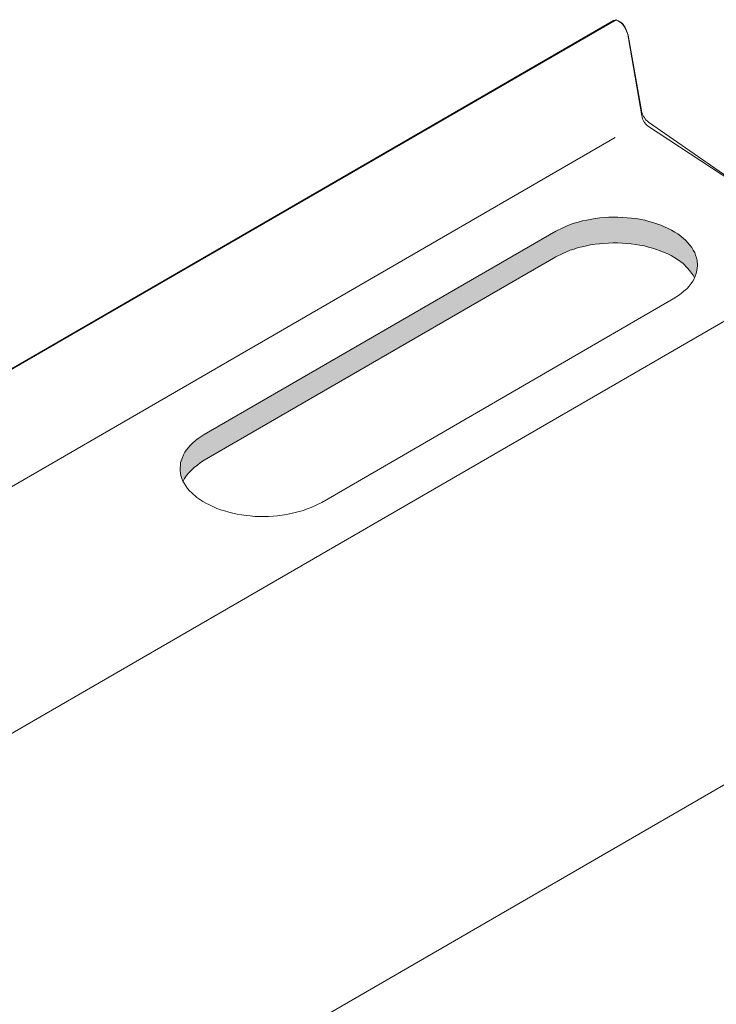
# Model space of a CAD drawing. Units: millimetres. Extents: x -260 to 1510, y 0 to 1801.
# Drawn here: x 932 to 953, y 90 to 120 of the extents above; entities that cross this region are included whole.
import ezdxf

# ---------------------------------------------------------------- set-up
doc = ezdxf.new("R2010")
doc.units = ezdxf.units.MM
doc.header["$MEASUREMENT"] = 0
doc.layers.add('PBR-Profile', color=7, linetype='Continuous', lineweight=13)

msp = doc.modelspace()

# ---------------------------------------------------------------- hatches: boundary and pattern name
at = {"layer": 'PBR-Profile', "linetype": 'Continuous', "lineweight": 0}
msp.add_hatch(color=256, dxfattribs=at).paths.add_polyline_path([(937.586, 106.43), (937.476, 106.362), (937.383, 106.286), (937.29, 106.218), (937.13, 106.058), (937.062, 105.973), (937.003, 105.889), (936.961, 105.804), (936.952, 105.812), (936.919, 105.889), (936.893, 105.973), (936.876, 106.049), (936.867, 106.126), (936.867, 106.202), (936.876, 106.286), (936.884, 106.362), (936.935, 106.515), (936.969, 106.591), (937.011, 106.667), (937.062, 106.735), (937.121, 106.811), (937.18, 106.878), (937.248, 106.946), (937.324, 107.014), (937.408, 107.073), (937.493, 107.132), (937.586, 107.191), (948.037, 113.233), (948.24, 113.335), (948.35, 113.386), (948.46, 113.428), (948.577, 113.47), (948.696, 113.504), (948.823, 113.538), (948.95, 113.563), (949.203, 113.614), (949.338, 113.631), (949.609, 113.648), (949.879, 113.648), (950.014, 113.64), (950.284, 113.623), (950.42, 113.606), (950.673, 113.555), (950.8, 113.521), (950.918, 113.487), (951.037, 113.454), (951.155, 113.411), (951.265, 113.361), (951.374, 113.31), (951.467, 113.259), (951.569, 113.208), (951.661, 113.149), (951.746, 113.089), (951.898, 112.954), (952.016, 112.819), (952.076, 112.743), (952.118, 112.667), (952.16, 112.599), (952.186, 112.523), (952.21, 112.438), (952.228, 112.362), (952.245, 112.21), (952.237, 112.125), (952.202, 111.973), (952.177, 111.897), (952.16, 111.86), (952.152, 111.846), (952.11, 111.922), (952.067, 111.99), (952.008, 112.066), (951.949, 112.134), (951.814, 112.269), (951.645, 112.387), (951.459, 112.506), (951.357, 112.557), (951.248, 112.599), (951.138, 112.65), (951.028, 112.692), (950.91, 112.726), (950.783, 112.76), (950.665, 112.794), (950.529, 112.819), (950.402, 112.836), (950.276, 112.852), (950.141, 112.87), (949.87, 112.887), (949.735, 112.887), (949.33, 112.861), (949.203, 112.844), (949.068, 112.827), (948.941, 112.802), (948.814, 112.768), (948.696, 112.743), (948.577, 112.701), (948.46, 112.667), (948.35, 112.616), (948.24, 112.573), (948.037, 112.472)])

# ---------------------------------------------------------------- linework, layer by layer
for points, knots in [([(904.203, 93.152), (904.203, 93.152), (949.827, 119.511), (949.827, 119.511), (949.827, 119.511), (950.038, 119.439), (950.099, 119.289), (950.187, 119.05), (950.187, 119.05), (950.187, 119.05), (950.588, 116.762), (950.588, 116.762), (950.588, 116.762), (950.626, 116.653), (950.689, 116.551), (950.79, 116.466), (950.79, 116.466), (950.79, 116.466), (954.246, 114.07), (954.246, 114.07), (954.246, 114.07), (955.225, 113.425), (955.884, 112.1), (956.05, 110.379), (956.05, 110.379), (956.05, 110.379), (956.05, 99.883), (956.05, 99.883), (956.05, 99.883), (956.107, 99.245), (955.99, 98.801), (955.824, 97.604), (955.824, 97.604), (955.824, 97.604), (949.781, 67.396), (949.781, 67.396), (949.781, 67.396), (949.348, 66.19), (949.351, 62.691), (949.36, 61.442), (949.36, 61.442), (949.36, 61.279), (949.459, 61.062), (949.578, 61.008), (949.578, 61.008), (950.139, 60.661), (950.653, 60.062), (950.816, 59.348), (950.816, 59.348), (950.816, 59.348), (951.185, 57.19), (951.185, 57.19), (951.185, 57.19), (951.205, 57.044), (951.164, 57.045), (951.082, 56.977), (951.082, 56.977), (951.082, 56.977), (949.36, 55.981), (949.36, 55.981), (949.36, 55.981), (949.36, 55.981), (949.372, 54.11), (949.372, 54.11), (949.372, 54.11), (949.362, 53.99), (949.323, 53.911), (949.254, 53.873), (949.254, 53.873), (949.254, 53.873), (903.748, 27.557), (903.748, 27.557), (903.748, 27.557), (903.748, 27.557), (903.779, 38.606), (903.779, 38.606), (903.779, 38.606), (903.78, 39.41), (903.786, 39.892), (903.975, 40.697), (903.975, 40.697), (903.975, 40.697), (910.196, 71.23), (910.196, 71.23), (910.196, 71.23), (910.415, 72.023), (910.387, 72.072), (910.403, 72.939), (910.403, 72.939), (910.403, 72.939), (910.421, 84.006), (910.421, 84.006), (910.421, 84.006), (910.299, 85.61), (909.722, 86.898), (908.618, 87.697), (908.618, 87.697), (908.618, 87.697), (905.269, 89.901), (905.269, 89.901), (905.269, 89.901), (905.172, 89.844), (904.972, 90.1), (904.972, 90.379), (904.972, 90.379), (904.972, 90.379), (904.565, 92.668), (904.565, 92.668), (904.565, 92.668), (904.491, 92.923), (904.399, 93.069), (904.203, 93.152)], [0, 0, 0, 0, 0.034483, 0.034483, 0.034483, 0.034483, 0.068966, 0.068966, 0.068966, 0.068966, 0.103448, 0.103448, 0.103448, 0.103448, 0.137931, 0.137931, 0.137931, 0.137931, 0.172414, 0.172414, 0.172414, 0.172414, 0.206897, 0.206897, 0.206897, 0.206897, 0.241379, 0.241379, 0.241379, 0.241379, 0.275862, 0.275862, 0.275862, 0.275862, 0.310345, 0.310345, 0.310345, 0.310345, 0.344828, 0.344828, 0.344828, 0.344828, 0.37931, 0.37931, 0.37931, 0.37931, 0.413793, 0.413793, 0.413793, 0.413793, 0.448276, 0.448276, 0.448276, 0.448276, 0.482759, 0.482759, 0.482759, 0.482759, 0.517241, 0.517241, 0.517241, 0.517241, 0.551724, 0.551724, 0.551724, 0.551724, 0.586207, 0.586207, 0.586207, 0.586207, 0.62069, 0.62069, 0.62069, 0.62069, 0.655172, 0.655172, 0.655172, 0.655172, 0.689655, 0.689655, 0.689655, 0.689655, 0.724138, 0.724138, 0.724138, 0.724138, 0.758621, 0.758621, 0.758621, 0.758621, 0.793103, 0.793103, 0.793103, 0.793103, 0.827586, 0.827586, 0.827586, 0.827586, 0.862069, 0.862069, 0.862069, 0.862069, 0.896552, 0.896552, 0.896552, 0.896552, 0.931034, 0.931034, 0.931034, 0.931034, 1, 1, 1, 1]), ([(951.011, 56.924), (951.125, 56.941), (951.182, 57.089), (951.15, 57.286), (951.15, 57.286), (951.15, 57.286), (950.8, 59.321), (950.8, 59.321), (950.8, 59.321), (950.702, 59.935), (950.342, 60.566), (949.932, 60.836), (949.932, 60.836), (949.932, 60.836), (949.637, 61.03), (949.637, 61.03), (949.637, 61.03), (949.504, 61.118), (949.396, 61.338), (949.396, 61.522), (949.396, 61.522), (949.396, 61.522), (949.396, 64.98), (949.396, 64.98), (949.396, 64.98), (949.396, 65.699), (949.5, 66.456), (949.603, 67.07), (949.603, 67.07), (949.603, 67.07), (955.824, 97.604), (955.824, 97.604), (955.824, 97.604), (955.936, 98.274), (956.05, 99.1), (956.05, 99.883), (956.05, 99.883), (956.05, 99.883), (956.05, 110.379), (956.05, 110.379), (956.05, 110.379), (956.05, 111.758), (955.24, 113.416), (954.246, 114.07), (954.246, 114.07), (954.246, 114.07), (950.758, 116.366), (950.758, 116.366), (950.758, 116.366), (950.678, 116.419), (950.608, 116.542), (950.589, 116.661), (950.589, 116.661), (950.589, 116.661), (950.195, 118.953), (950.195, 118.953), (950.195, 118.953), (950.166, 119.149), (950.061, 119.368), (949.929, 119.455), (949.929, 119.455), (949.87, 119.493), (949.807, 119.514), (949.748, 119.486)], [0, 0, 0, 0, 0.058824, 0.058824, 0.058824, 0.058824, 0.117647, 0.117647, 0.117647, 0.117647, 0.176471, 0.176471, 0.176471, 0.176471, 0.235294, 0.235294, 0.235294, 0.235294, 0.294118, 0.294118, 0.294118, 0.294118, 0.352941, 0.352941, 0.352941, 0.352941, 0.411765, 0.411765, 0.411765, 0.411765, 0.470588, 0.470588, 0.470588, 0.470588, 0.529412, 0.529412, 0.529412, 0.529412, 0.588235, 0.588235, 0.588235, 0.588235, 0.647059, 0.647059, 0.647059, 0.647059, 0.705882, 0.705882, 0.705882, 0.705882, 0.764706, 0.764706, 0.764706, 0.764706, 0.823529, 0.823529, 0.823529, 0.823529, 0.882353, 0.882353, 0.882353, 0.882353, 1, 1, 1, 1]), ([(937.586, 107.191), (937.586, 107.191), (948.037, 113.233), (948.037, 113.233), (948.037, 113.233), (948.037, 113.233), (948.24, 113.335), (948.24, 113.335), (948.24, 113.335), (948.24, 113.335), (948.35, 113.386), (948.35, 113.386), (948.35, 113.386), (948.35, 113.386), (948.46, 113.428), (948.46, 113.428), (948.46, 113.428), (948.46, 113.428), (948.577, 113.47), (948.577, 113.47), (948.577, 113.47), (948.577, 113.47), (948.696, 113.504), (948.696, 113.504), (948.696, 113.504), (948.696, 113.504), (948.823, 113.538), (948.823, 113.538), (948.823, 113.538), (948.823, 113.538), (948.95, 113.563), (948.95, 113.563), (948.95, 113.563), (948.95, 113.563), (949.203, 113.614), (949.203, 113.614), (949.203, 113.614), (949.203, 113.614), (949.338, 113.631), (949.338, 113.631), (949.338, 113.631), (949.338, 113.631), (949.609, 113.648), (949.609, 113.648), (949.609, 113.648), (949.609, 113.648), (949.879, 113.648), (949.879, 113.648), (949.879, 113.648), (949.879, 113.648), (950.014, 113.64), (950.014, 113.64), (950.014, 113.64), (950.014, 113.64), (950.149, 113.631), (950.149, 113.631), (950.149, 113.631), (950.149, 113.631), (950.284, 113.623), (950.284, 113.623), (950.284, 113.623), (950.284, 113.623), (950.42, 113.606), (950.42, 113.606), (950.42, 113.606), (950.42, 113.606), (950.673, 113.555), (950.673, 113.555), (950.673, 113.555), (950.673, 113.555), (950.8, 113.521), (950.8, 113.521), (950.8, 113.521), (950.8, 113.521), (950.918, 113.487), (950.918, 113.487), (950.918, 113.487), (950.918, 113.487), (951.037, 113.454), (951.037, 113.454), (951.037, 113.454), (951.037, 113.454), (951.155, 113.411), (951.155, 113.411), (951.155, 113.411), (951.155, 113.411), (951.265, 113.361), (951.265, 113.361), (951.265, 113.361), (951.265, 113.361), (951.374, 113.31), (951.374, 113.31), (951.374, 113.31), (951.374, 113.31), (951.467, 113.259), (951.467, 113.259), (951.467, 113.259), (951.467, 113.259), (951.569, 113.208), (951.569, 113.208), (951.569, 113.208), (951.569, 113.208), (951.661, 113.149), (951.661, 113.149), (951.661, 113.149), (951.661, 113.149), (951.746, 113.089), (951.746, 113.089), (951.746, 113.089), (951.746, 113.089), (951.898, 112.954), (951.898, 112.954), (951.898, 112.954), (951.898, 112.954), (952.016, 112.819), (952.016, 112.819), (952.016, 112.819), (952.016, 112.819), (952.076, 112.743), (952.076, 112.743), (952.076, 112.743), (952.076, 112.743), (952.118, 112.667), (952.118, 112.667), (952.118, 112.667), (952.118, 112.667), (952.16, 112.599), (952.16, 112.599), (952.16, 112.599), (952.16, 112.599), (952.186, 112.523), (952.186, 112.523), (952.186, 112.523), (952.186, 112.523), (952.21, 112.438), (952.21, 112.438), (952.21, 112.438), (952.21, 112.438), (952.228, 112.362), (952.228, 112.362), (952.228, 112.362), (952.228, 112.362), (952.245, 112.21), (952.245, 112.21), (952.245, 112.21), (952.245, 112.21), (952.237, 112.125), (952.237, 112.125), (952.237, 112.125), (952.237, 112.125), (952.202, 111.973), (952.202, 111.973), (952.202, 111.973), (952.202, 111.973), (952.177, 111.897), (952.177, 111.897), (952.177, 111.897), (952.177, 111.897), (952.144, 111.821), (952.144, 111.821), (952.144, 111.821), (952.144, 111.821), (952.101, 111.744), (952.101, 111.744), (952.101, 111.744), (952.101, 111.744), (952.05, 111.677), (952.05, 111.677), (952.05, 111.677), (952.05, 111.677), (951.991, 111.6), (951.991, 111.6), (951.991, 111.6), (951.991, 111.6), (951.932, 111.533), (951.932, 111.533), (951.932, 111.533), (951.932, 111.533), (951.78, 111.397), (951.78, 111.397), (951.78, 111.397), (951.78, 111.397), (951.704, 111.338), (951.704, 111.338), (951.704, 111.338), (951.704, 111.338), (951.518, 111.219), (951.518, 111.219), (951.518, 111.219), (951.518, 111.219), (941.075, 105.178), (941.075, 105.178), (941.075, 105.178), (941.075, 105.178), (940.974, 105.127), (940.974, 105.127), (940.974, 105.127), (940.974, 105.127), (940.872, 105.077), (940.872, 105.077), (940.872, 105.077), (940.872, 105.077), (940.763, 105.026), (940.763, 105.026), (940.763, 105.026), (940.763, 105.026), (940.644, 104.983), (940.644, 104.983), (940.644, 104.983), (940.644, 104.983), (940.535, 104.941), (940.535, 104.941), (940.535, 104.941), (940.535, 104.941), (940.408, 104.907), (940.408, 104.907), (940.408, 104.907), (940.408, 104.907), (940.29, 104.873), (940.29, 104.873), (940.29, 104.873), (940.29, 104.873), (940.163, 104.848), (940.163, 104.848), (940.163, 104.848), (940.163, 104.848), (940.036, 104.822), (940.036, 104.822), (940.036, 104.822), (940.036, 104.822), (939.901, 104.797), (939.901, 104.797), (939.901, 104.797), (939.901, 104.797), (939.765, 104.78), (939.765, 104.78), (939.765, 104.78), (939.765, 104.78), (939.63, 104.771), (939.63, 104.771), (939.63, 104.771), (939.63, 104.771), (939.495, 104.763), (939.495, 104.763), (939.495, 104.763), (939.495, 104.763), (939.09, 104.763), (939.09, 104.763), (939.09, 104.763), (939.09, 104.763), (938.954, 104.78), (938.954, 104.78), (938.954, 104.78), (938.954, 104.78), (938.828, 104.789), (938.828, 104.789), (938.828, 104.789), (938.828, 104.789), (938.693, 104.806), (938.693, 104.806), (938.693, 104.806), (938.693, 104.806), (938.566, 104.831), (938.566, 104.831), (938.566, 104.831), (938.566, 104.831), (938.431, 104.856), (938.431, 104.856), (938.431, 104.856), (938.431, 104.856), (938.312, 104.89), (938.312, 104.89), (938.312, 104.89), (938.312, 104.89), (938.185, 104.924), (938.185, 104.924), (938.185, 104.924), (938.185, 104.924), (938.067, 104.958), (938.067, 104.958), (938.067, 104.958), (938.067, 104.958), (937.957, 105), (937.957, 105), (937.957, 105), (937.957, 105), (937.738, 105.102), (937.738, 105.102), (937.738, 105.102), (937.738, 105.102), (937.636, 105.152), (937.636, 105.152), (937.636, 105.152), (937.636, 105.152), (937.544, 105.203), (937.544, 105.203), (937.544, 105.203), (937.544, 105.203), (937.451, 105.262), (937.451, 105.262), (937.451, 105.262), (937.451, 105.262), (937.366, 105.322), (937.366, 105.322), (937.366, 105.322), (937.366, 105.322), (937.214, 105.457), (937.214, 105.457), (937.214, 105.457), (937.214, 105.457), (937.146, 105.525), (937.146, 105.525), (937.146, 105.525), (937.146, 105.525), (937.087, 105.593), (937.087, 105.593), (937.087, 105.593), (937.087, 105.593), (936.986, 105.745), (936.986, 105.745), (936.986, 105.745), (936.986, 105.745), (936.952, 105.812), (936.952, 105.812), (936.952, 105.812), (936.952, 105.812), (936.919, 105.889), (936.919, 105.889), (936.919, 105.889), (936.919, 105.889), (936.893, 105.973), (936.893, 105.973), (936.893, 105.973), (936.893, 105.973), (936.876, 106.049), (936.876, 106.049), (936.876, 106.049), (936.876, 106.049), (936.867, 106.126), (936.867, 106.126), (936.867, 106.126), (936.867, 106.126), (936.867, 106.202), (936.867, 106.202), (936.867, 106.202), (936.867, 106.202), (936.876, 106.286), (936.876, 106.286), (936.876, 106.286), (936.876, 106.286), (936.884, 106.362), (936.884, 106.362), (936.884, 106.362), (936.884, 106.362), (936.935, 106.515), (936.935, 106.515), (936.935, 106.515), (936.935, 106.515), (936.969, 106.591), (936.969, 106.591), (936.969, 106.591), (936.969, 106.591), (937.011, 106.667), (937.011, 106.667), (937.011, 106.667), (937.011, 106.667), (937.062, 106.735), (937.062, 106.735), (937.062, 106.735), (937.062, 106.735), (937.121, 106.811), (937.121, 106.811), (937.121, 106.811), (937.121, 106.811), (937.18, 106.878), (937.18, 106.878), (937.18, 106.878), (937.18, 106.878), (937.248, 106.946), (937.248, 106.946), (937.248, 106.946), (937.248, 106.946), (937.324, 107.014), (937.324, 107.014), (937.324, 107.014), (937.324, 107.014), (937.408, 107.073), (937.408, 107.073), (937.408, 107.073), (937.408, 107.073), (937.493, 107.132), (937.493, 107.132), (937.493, 107.132), (937.493, 107.132), (937.586, 107.191), (937.586, 107.191)], [0, 0, 0, 0, 0.01, 0.01, 0.01, 0.01, 0.02, 0.02, 0.02, 0.02, 0.03, 0.03, 0.03, 0.03, 0.04, 0.04, 0.04, 0.04, 0.05, 0.05, 0.05, 0.05, 0.06, 0.06, 0.06, 0.06, 0.07, 0.07, 0.07, 0.07, 0.08, 0.08, 0.08, 0.08, 0.09, 0.09, 0.09, 0.09, 0.1, 0.1, 0.1, 0.1, 0.11, 0.11, 0.11, 0.11, 0.12, 0.12, 0.12, 0.12, 0.13, 0.13, 0.13, 0.13, 0.14, 0.14, 0.14, 0.14, 0.15, 0.15, 0.15, 0.15, 0.16, 0.16, 0.16, 0.16, 0.17, 0.17, 0.17, 0.17, 0.18, 0.18, 0.18, 0.18, 0.19, 0.19, 0.19, 0.19, 0.2, 0.2, 0.2, 0.2, 0.21, 0.21, 0.21, 0.21, 0.22, 0.22, 0.22, 0.22, 0.23, 0.23, 0.23, 0.23, 0.24, 0.24, 0.24, 0.24, 0.25, 0.25, 0.25, 0.25, 0.26, 0.26, 0.26, 0.26, 0.27, 0.27, 0.27, 0.27, 0.28, 0.28, 0.28, 0.28, 0.29, 0.29, 0.29, 0.29, 0.3, 0.3, 0.3, 0.3, 0.31, 0.31, 0.31, 0.31, 0.32, 0.32, 0.32, 0.32, 0.33, 0.33, 0.33, 0.33, 0.34, 0.34, 0.34, 0.34, 0.35, 0.35, 0.35, 0.35, 0.36, 0.36, 0.36, 0.36, 0.37, 0.37, 0.37, 0.37, 0.38, 0.38, 0.38, 0.38, 0.39, 0.39, 0.39, 0.39, 0.4, 0.4, 0.4, 0.4, 0.41, 0.41, 0.41, 0.41, 0.42, 0.42, 0.42, 0.42, 0.43, 0.43, 0.43, 0.43, 0.44, 0.44, 0.44, 0.44, 0.45, 0.45, 0.45, 0.45, 0.46, 0.46, 0.46, 0.46, 0.47, 0.47, 0.47, 0.47, 0.48, 0.48, 0.48, 0.48, 0.49, 0.49, 0.49, 0.49, 0.5, 0.5, 0.5, 0.5, 0.51, 0.51, 0.51, 0.51, 0.52, 0.52, 0.52, 0.52, 0.53, 0.53, 0.53, 0.53, 0.54, 0.54, 0.54, 0.54, 0.55, 0.55, 0.55, 0.55, 0.56, 0.56, 0.56, 0.56, 0.57, 0.57, 0.57, 0.57, 0.58, 0.58, 0.58, 0.58, 0.59, 0.59, 0.59, 0.59, 0.6, 0.6, 0.6, 0.6, 0.61, 0.61, 0.61, 0.61, 0.62, 0.62, 0.62, 0.62, 0.63, 0.63, 0.63, 0.63, 0.64, 0.64, 0.64, 0.64, 0.65, 0.65, 0.65, 0.65, 0.66, 0.66, 0.66, 0.66, 0.67, 0.67, 0.67, 0.67, 0.68, 0.68, 0.68, 0.68, 0.69, 0.69, 0.69, 0.69, 0.7, 0.7, 0.7, 0.7, 0.71, 0.71, 0.71, 0.71, 0.72, 0.72, 0.72, 0.72, 0.73, 0.73, 0.73, 0.73, 0.74, 0.74, 0.74, 0.74, 0.75, 0.75, 0.75, 0.75, 0.76, 0.76, 0.76, 0.76, 0.77, 0.77, 0.77, 0.77, 0.78, 0.78, 0.78, 0.78, 0.79, 0.79, 0.79, 0.79, 0.8, 0.8, 0.8, 0.8, 0.81, 0.81, 0.81, 0.81, 0.82, 0.82, 0.82, 0.82, 0.83, 0.83, 0.83, 0.83, 0.84, 0.84, 0.84, 0.84, 0.85, 0.85, 0.85, 0.85, 0.86, 0.86, 0.86, 0.86, 0.87, 0.87, 0.87, 0.87, 0.88, 0.88, 0.88, 0.88, 0.89, 0.89, 0.89, 0.89, 0.9, 0.9, 0.9, 0.9, 0.91, 0.91, 0.91, 0.91, 0.92, 0.92, 0.92, 0.92, 0.93, 0.93, 0.93, 0.93, 0.94, 0.94, 0.94, 0.94, 0.95, 0.95, 0.95, 0.95, 0.96, 0.96, 0.96, 0.96, 0.97, 0.97, 0.97, 0.97, 0.98, 0.98, 0.98, 0.98, 1, 1, 1, 1]), ([(948.037, 113.233), (948.037, 113.233), (948.24, 113.335), (948.24, 113.335), (948.24, 113.335), (948.24, 113.335), (948.35, 113.386), (948.35, 113.386), (948.35, 113.386), (948.35, 113.386), (948.46, 113.428), (948.46, 113.428), (948.46, 113.428), (948.46, 113.428), (948.577, 113.47), (948.577, 113.47), (948.577, 113.47), (948.577, 113.47), (948.696, 113.504), (948.696, 113.504), (948.696, 113.504), (948.696, 113.504), (948.823, 113.538), (948.823, 113.538), (948.823, 113.538), (948.823, 113.538), (948.95, 113.563), (948.95, 113.563), (948.95, 113.563), (948.95, 113.563), (949.203, 113.614), (949.203, 113.614), (949.203, 113.614), (949.203, 113.614), (949.338, 113.631), (949.338, 113.631), (949.338, 113.631), (949.338, 113.631), (949.609, 113.648), (949.609, 113.648), (949.609, 113.648), (949.609, 113.648), (949.879, 113.648), (949.879, 113.648), (949.879, 113.648), (949.879, 113.648), (950.014, 113.64), (950.014, 113.64), (950.014, 113.64), (950.014, 113.64), (950.149, 113.631), (950.149, 113.631), (950.149, 113.631), (950.149, 113.631), (950.284, 113.623), (950.284, 113.623), (950.284, 113.623), (950.284, 113.623), (950.42, 113.606), (950.42, 113.606), (950.42, 113.606), (950.42, 113.606), (950.673, 113.555), (950.673, 113.555), (950.673, 113.555), (950.673, 113.555), (950.8, 113.521), (950.8, 113.521), (950.8, 113.521), (950.8, 113.521), (950.918, 113.487), (950.918, 113.487), (950.918, 113.487), (950.918, 113.487), (951.037, 113.454), (951.037, 113.454), (951.037, 113.454), (951.037, 113.454), (951.155, 113.411), (951.155, 113.411), (951.155, 113.411), (951.155, 113.411), (951.265, 113.361), (951.265, 113.361), (951.265, 113.361), (951.265, 113.361), (951.374, 113.31), (951.374, 113.31), (951.374, 113.31), (951.374, 113.31), (951.467, 113.259), (951.467, 113.259), (951.467, 113.259), (951.467, 113.259), (951.569, 113.208), (951.569, 113.208), (951.569, 113.208), (951.569, 113.208), (951.661, 113.149), (951.661, 113.149), (951.661, 113.149), (951.661, 113.149), (951.746, 113.089), (951.746, 113.089), (951.746, 113.089), (951.746, 113.089), (951.898, 112.954), (951.898, 112.954), (951.898, 112.954), (951.898, 112.954), (952.016, 112.819), (952.016, 112.819), (952.016, 112.819), (952.016, 112.819), (952.076, 112.743), (952.076, 112.743), (952.076, 112.743), (952.076, 112.743), (952.118, 112.667), (952.118, 112.667), (952.118, 112.667), (952.118, 112.667), (952.16, 112.599), (952.16, 112.599), (952.16, 112.599), (952.16, 112.599), (952.186, 112.523), (952.186, 112.523), (952.186, 112.523), (952.186, 112.523), (952.21, 112.438), (952.21, 112.438), (952.21, 112.438), (952.21, 112.438), (952.228, 112.362), (952.228, 112.362), (952.228, 112.362), (952.228, 112.362), (952.245, 112.21), (952.245, 112.21), (952.245, 112.21), (952.245, 112.21), (952.237, 112.125), (952.237, 112.125), (952.237, 112.125), (952.237, 112.125), (952.202, 111.973), (952.202, 111.973), (952.202, 111.973), (952.202, 111.973), (952.177, 111.897), (952.177, 111.897), (952.177, 111.897), (952.177, 111.897), (952.144, 111.821), (952.144, 111.821), (952.144, 111.821), (952.144, 111.821), (952.101, 111.744), (952.101, 111.744), (952.101, 111.744), (952.101, 111.744), (952.05, 111.677), (952.05, 111.677), (952.05, 111.677), (952.05, 111.677), (951.991, 111.6), (951.991, 111.6), (951.991, 111.6), (951.991, 111.6), (951.932, 111.533), (951.932, 111.533), (951.932, 111.533), (951.932, 111.533), (951.78, 111.397), (951.78, 111.397), (951.78, 111.397), (951.78, 111.397), (951.704, 111.338), (951.704, 111.338), (951.704, 111.338), (951.704, 111.338), (951.518, 111.219), (951.518, 111.219)], [0, 0, 0, 0, 0.021277, 0.021277, 0.021277, 0.021277, 0.042553, 0.042553, 0.042553, 0.042553, 0.06383, 0.06383, 0.06383, 0.06383, 0.085106, 0.085106, 0.085106, 0.085106, 0.106383, 0.106383, 0.106383, 0.106383, 0.12766, 0.12766, 0.12766, 0.12766, 0.148936, 0.148936, 0.148936, 0.148936, 0.170213, 0.170213, 0.170213, 0.170213, 0.191489, 0.191489, 0.191489, 0.191489, 0.212766, 0.212766, 0.212766, 0.212766, 0.234043, 0.234043, 0.234043, 0.234043, 0.255319, 0.255319, 0.255319, 0.255319, 0.276596, 0.276596, 0.276596, 0.276596, 0.297872, 0.297872, 0.297872, 0.297872, 0.319149, 0.319149, 0.319149, 0.319149, 0.340426, 0.340426, 0.340426, 0.340426, 0.361702, 0.361702, 0.361702, 0.361702, 0.382979, 0.382979, 0.382979, 0.382979, 0.404255, 0.404255, 0.404255, 0.404255, 0.425532, 0.425532, 0.425532, 0.425532, 0.446809, 0.446809, 0.446809, 0.446809, 0.468085, 0.468085, 0.468085, 0.468085, 0.489362, 0.489362, 0.489362, 0.489362, 0.510638, 0.510638, 0.510638, 0.510638, 0.531915, 0.531915, 0.531915, 0.531915, 0.553191, 0.553191, 0.553191, 0.553191, 0.574468, 0.574468, 0.574468, 0.574468, 0.595745, 0.595745, 0.595745, 0.595745, 0.617021, 0.617021, 0.617021, 0.617021, 0.638298, 0.638298, 0.638298, 0.638298, 0.659574, 0.659574, 0.659574, 0.659574, 0.680851, 0.680851, 0.680851, 0.680851, 0.702128, 0.702128, 0.702128, 0.702128, 0.723404, 0.723404, 0.723404, 0.723404, 0.744681, 0.744681, 0.744681, 0.744681, 0.765957, 0.765957, 0.765957, 0.765957, 0.787234, 0.787234, 0.787234, 0.787234, 0.808511, 0.808511, 0.808511, 0.808511, 0.829787, 0.829787, 0.829787, 0.829787, 0.851064, 0.851064, 0.851064, 0.851064, 0.87234, 0.87234, 0.87234, 0.87234, 0.893617, 0.893617, 0.893617, 0.893617, 0.914894, 0.914894, 0.914894, 0.914894, 0.93617, 0.93617, 0.93617, 0.93617, 0.957447, 0.957447, 0.957447, 0.957447, 1, 1, 1, 1]), ([(952.152, 111.846), (952.152, 111.846), (952.11, 111.922), (952.11, 111.922), (952.11, 111.922), (952.11, 111.922), (952.067, 111.99), (952.067, 111.99), (952.067, 111.99), (952.067, 111.99), (952.008, 112.066), (952.008, 112.066), (952.008, 112.066), (952.008, 112.066), (951.949, 112.134), (951.949, 112.134), (951.949, 112.134), (951.949, 112.134), (951.814, 112.269), (951.814, 112.269), (951.814, 112.269), (951.814, 112.269), (951.645, 112.387), (951.645, 112.387), (951.645, 112.387), (951.645, 112.387), (951.459, 112.506), (951.459, 112.506), (951.459, 112.506), (951.459, 112.506), (951.357, 112.557), (951.357, 112.557), (951.357, 112.557), (951.357, 112.557), (951.248, 112.599), (951.248, 112.599), (951.248, 112.599), (951.248, 112.599), (951.138, 112.65), (951.138, 112.65), (951.138, 112.65), (951.138, 112.65), (951.028, 112.692), (951.028, 112.692), (951.028, 112.692), (951.028, 112.692), (950.91, 112.726), (950.91, 112.726), (950.91, 112.726), (950.91, 112.726), (950.783, 112.76), (950.783, 112.76), (950.783, 112.76), (950.783, 112.76), (950.665, 112.794), (950.665, 112.794), (950.665, 112.794), (950.665, 112.794), (950.529, 112.819), (950.529, 112.819), (950.529, 112.819), (950.529, 112.819), (950.402, 112.836), (950.402, 112.836), (950.402, 112.836), (950.402, 112.836), (950.276, 112.852), (950.276, 112.852), (950.276, 112.852), (950.276, 112.852), (950.141, 112.87), (950.141, 112.87), (950.141, 112.87), (950.141, 112.87), (949.87, 112.887), (949.87, 112.887), (949.87, 112.887), (949.87, 112.887), (949.735, 112.887), (949.735, 112.887), (949.735, 112.887), (949.735, 112.887), (949.6, 112.878), (949.6, 112.878), (949.6, 112.878), (949.6, 112.878), (949.33, 112.861), (949.33, 112.861), (949.33, 112.861), (949.33, 112.861), (949.203, 112.844), (949.203, 112.844), (949.203, 112.844), (949.203, 112.844), (949.068, 112.827), (949.068, 112.827), (949.068, 112.827), (949.068, 112.827), (948.941, 112.802), (948.941, 112.802), (948.941, 112.802), (948.941, 112.802), (948.814, 112.768), (948.814, 112.768), (948.814, 112.768), (948.814, 112.768), (948.696, 112.743), (948.696, 112.743), (948.696, 112.743), (948.696, 112.743), (948.577, 112.701), (948.577, 112.701), (948.577, 112.701), (948.577, 112.701), (948.46, 112.667), (948.46, 112.667), (948.46, 112.667), (948.46, 112.667), (948.35, 112.616), (948.35, 112.616), (948.35, 112.616), (948.35, 112.616), (948.24, 112.573), (948.24, 112.573), (948.24, 112.573), (948.24, 112.573), (948.037, 112.472), (948.037, 112.472), (948.037, 112.472), (948.037, 112.472), (937.586, 106.43), (937.586, 106.43)], [0, 0, 0, 0, 0.029412, 0.029412, 0.029412, 0.029412, 0.058824, 0.058824, 0.058824, 0.058824, 0.088235, 0.088235, 0.088235, 0.088235, 0.117647, 0.117647, 0.117647, 0.117647, 0.147059, 0.147059, 0.147059, 0.147059, 0.176471, 0.176471, 0.176471, 0.176471, 0.205882, 0.205882, 0.205882, 0.205882, 0.235294, 0.235294, 0.235294, 0.235294, 0.264706, 0.264706, 0.264706, 0.264706, 0.294118, 0.294118, 0.294118, 0.294118, 0.323529, 0.323529, 0.323529, 0.323529, 0.352941, 0.352941, 0.352941, 0.352941, 0.382353, 0.382353, 0.382353, 0.382353, 0.411765, 0.411765, 0.411765, 0.411765, 0.441176, 0.441176, 0.441176, 0.441176, 0.470588, 0.470588, 0.470588, 0.470588, 0.5, 0.5, 0.5, 0.5, 0.529412, 0.529412, 0.529412, 0.529412, 0.558824, 0.558824, 0.558824, 0.558824, 0.588235, 0.588235, 0.588235, 0.588235, 0.617647, 0.617647, 0.617647, 0.617647, 0.647059, 0.647059, 0.647059, 0.647059, 0.676471, 0.676471, 0.676471, 0.676471, 0.705882, 0.705882, 0.705882, 0.705882, 0.735294, 0.735294, 0.735294, 0.735294, 0.764706, 0.764706, 0.764706, 0.764706, 0.794118, 0.794118, 0.794118, 0.794118, 0.823529, 0.823529, 0.823529, 0.823529, 0.852941, 0.852941, 0.852941, 0.852941, 0.882353, 0.882353, 0.882353, 0.882353, 0.911765, 0.911765, 0.911765, 0.911765, 0.941176, 0.941176, 0.941176, 0.941176, 1, 1, 1, 1]), ([(941.075, 105.178), (941.075, 105.178), (940.974, 105.127), (940.974, 105.127), (940.974, 105.127), (940.974, 105.127), (940.872, 105.077), (940.872, 105.077), (940.872, 105.077), (940.872, 105.077), (940.763, 105.026), (940.763, 105.026), (940.763, 105.026), (940.763, 105.026), (940.644, 104.983), (940.644, 104.983), (940.644, 104.983), (940.644, 104.983), (940.535, 104.941), (940.535, 104.941), (940.535, 104.941), (940.535, 104.941), (940.408, 104.907), (940.408, 104.907), (940.408, 104.907), (940.408, 104.907), (940.29, 104.873), (940.29, 104.873), (940.29, 104.873), (940.29, 104.873), (940.163, 104.848), (940.163, 104.848), (940.163, 104.848), (940.163, 104.848), (940.036, 104.822), (940.036, 104.822), (940.036, 104.822), (940.036, 104.822), (939.901, 104.797), (939.901, 104.797), (939.901, 104.797), (939.901, 104.797), (939.765, 104.78), (939.765, 104.78), (939.765, 104.78), (939.765, 104.78), (939.63, 104.771), (939.63, 104.771), (939.63, 104.771), (939.63, 104.771), (939.495, 104.763), (939.495, 104.763), (939.495, 104.763), (939.495, 104.763), (939.09, 104.763), (939.09, 104.763), (939.09, 104.763), (939.09, 104.763), (938.954, 104.78), (938.954, 104.78), (938.954, 104.78), (938.954, 104.78), (938.828, 104.789), (938.828, 104.789), (938.828, 104.789), (938.828, 104.789), (938.693, 104.806), (938.693, 104.806), (938.693, 104.806), (938.693, 104.806), (938.566, 104.831), (938.566, 104.831), (938.566, 104.831), (938.566, 104.831), (938.431, 104.856), (938.431, 104.856), (938.431, 104.856), (938.431, 104.856), (938.312, 104.89), (938.312, 104.89), (938.312, 104.89), (938.312, 104.89), (938.185, 104.924), (938.185, 104.924), (938.185, 104.924), (938.185, 104.924), (938.067, 104.958), (938.067, 104.958), (938.067, 104.958), (938.067, 104.958), (937.957, 105), (937.957, 105), (937.957, 105), (937.957, 105), (937.738, 105.102), (937.738, 105.102), (937.738, 105.102), (937.738, 105.102), (937.636, 105.152), (937.636, 105.152), (937.636, 105.152), (937.636, 105.152), (937.544, 105.203), (937.544, 105.203), (937.544, 105.203), (937.544, 105.203), (937.451, 105.262), (937.451, 105.262), (937.451, 105.262), (937.451, 105.262), (937.366, 105.322), (937.366, 105.322), (937.366, 105.322), (937.366, 105.322), (937.214, 105.457), (937.214, 105.457), (937.214, 105.457), (937.214, 105.457), (937.146, 105.525), (937.146, 105.525), (937.146, 105.525), (937.146, 105.525), (937.087, 105.593), (937.087, 105.593), (937.087, 105.593), (937.087, 105.593), (936.986, 105.745), (936.986, 105.745), (936.986, 105.745), (936.986, 105.745), (936.952, 105.812), (936.952, 105.812), (936.952, 105.812), (936.952, 105.812), (936.919, 105.889), (936.919, 105.889), (936.919, 105.889), (936.919, 105.889), (936.893, 105.973), (936.893, 105.973), (936.893, 105.973), (936.893, 105.973), (936.876, 106.049), (936.876, 106.049), (936.876, 106.049), (936.876, 106.049), (936.867, 106.126), (936.867, 106.126), (936.867, 106.126), (936.867, 106.126), (936.867, 106.202), (936.867, 106.202), (936.867, 106.202), (936.867, 106.202), (936.876, 106.286), (936.876, 106.286), (936.876, 106.286), (936.876, 106.286), (936.884, 106.362), (936.884, 106.362), (936.884, 106.362), (936.884, 106.362), (936.935, 106.515), (936.935, 106.515), (936.935, 106.515), (936.935, 106.515), (936.969, 106.591), (936.969, 106.591), (936.969, 106.591), (936.969, 106.591), (937.011, 106.667), (937.011, 106.667), (937.011, 106.667), (937.011, 106.667), (937.062, 106.735), (937.062, 106.735), (937.062, 106.735), (937.062, 106.735), (937.121, 106.811), (937.121, 106.811), (937.121, 106.811), (937.121, 106.811), (937.18, 106.878), (937.18, 106.878), (937.18, 106.878), (937.18, 106.878), (937.248, 106.946), (937.248, 106.946), (937.248, 106.946), (937.248, 106.946), (937.324, 107.014), (937.324, 107.014), (937.324, 107.014), (937.324, 107.014), (937.408, 107.073), (937.408, 107.073), (937.408, 107.073), (937.408, 107.073), (937.493, 107.132), (937.493, 107.132), (937.493, 107.132), (937.493, 107.132), (937.586, 107.191), (937.586, 107.191)], [0, 0, 0, 0, 0.019231, 0.019231, 0.019231, 0.019231, 0.038462, 0.038462, 0.038462, 0.038462, 0.057692, 0.057692, 0.057692, 0.057692, 0.076923, 0.076923, 0.076923, 0.076923, 0.096154, 0.096154, 0.096154, 0.096154, 0.115385, 0.115385, 0.115385, 0.115385, 0.134615, 0.134615, 0.134615, 0.134615, 0.153846, 0.153846, 0.153846, 0.153846, 0.173077, 0.173077, 0.173077, 0.173077, 0.192308, 0.192308, 0.192308, 0.192308, 0.211538, 0.211538, 0.211538, 0.211538, 0.230769, 0.230769, 0.230769, 0.230769, 0.25, 0.25, 0.25, 0.25, 0.269231, 0.269231, 0.269231, 0.269231, 0.288462, 0.288462, 0.288462, 0.288462, 0.307692, 0.307692, 0.307692, 0.307692, 0.326923, 0.326923, 0.326923, 0.326923, 0.346154, 0.346154, 0.346154, 0.346154, 0.365385, 0.365385, 0.365385, 0.365385, 0.384615, 0.384615, 0.384615, 0.384615, 0.403846, 0.403846, 0.403846, 0.403846, 0.423077, 0.423077, 0.423077, 0.423077, 0.442308, 0.442308, 0.442308, 0.442308, 0.461538, 0.461538, 0.461538, 0.461538, 0.480769, 0.480769, 0.480769, 0.480769, 0.5, 0.5, 0.5, 0.5, 0.519231, 0.519231, 0.519231, 0.519231, 0.538462, 0.538462, 0.538462, 0.538462, 0.557692, 0.557692, 0.557692, 0.557692, 0.576923, 0.576923, 0.576923, 0.576923, 0.596154, 0.596154, 0.596154, 0.596154, 0.615385, 0.615385, 0.615385, 0.615385, 0.634615, 0.634615, 0.634615, 0.634615, 0.653846, 0.653846, 0.653846, 0.653846, 0.673077, 0.673077, 0.673077, 0.673077, 0.692308, 0.692308, 0.692308, 0.692308, 0.711538, 0.711538, 0.711538, 0.711538, 0.730769, 0.730769, 0.730769, 0.730769, 0.75, 0.75, 0.75, 0.75, 0.769231, 0.769231, 0.769231, 0.769231, 0.788462, 0.788462, 0.788462, 0.788462, 0.807692, 0.807692, 0.807692, 0.807692, 0.826923, 0.826923, 0.826923, 0.826923, 0.846154, 0.846154, 0.846154, 0.846154, 0.865385, 0.865385, 0.865385, 0.865385, 0.884615, 0.884615, 0.884615, 0.884615, 0.903846, 0.903846, 0.903846, 0.903846, 0.923077, 0.923077, 0.923077, 0.923077, 0.942308, 0.942308, 0.942308, 0.942308, 0.961538, 0.961538, 0.961538, 0.961538, 1, 1, 1, 1]), ([(937.586, 106.43), (937.586, 106.43), (937.476, 106.362), (937.476, 106.362), (937.476, 106.362), (937.476, 106.362), (937.383, 106.286), (937.383, 106.286), (937.383, 106.286), (937.383, 106.286), (937.29, 106.218), (937.29, 106.218), (937.29, 106.218), (937.29, 106.218), (937.13, 106.058), (937.13, 106.058), (937.13, 106.058), (937.13, 106.058), (937.062, 105.973), (937.062, 105.973), (937.062, 105.973), (937.062, 105.973), (937.003, 105.889), (937.003, 105.889), (937.003, 105.889), (937.003, 105.889), (936.961, 105.804), (936.961, 105.804)], [0, 0, 0, 0, 0.125, 0.125, 0.125, 0.125, 0.25, 0.25, 0.25, 0.25, 0.375, 0.375, 0.375, 0.375, 0.5, 0.5, 0.5, 0.5, 0.625, 0.625, 0.625, 0.625, 0.75, 0.75, 0.75, 0.75, 1, 1, 1, 1])]:
    msp.add_open_spline(points, degree=3, knots=knots, dxfattribs=at)
for points in [[(904.139, 93.115), (904.139, 93.115), (949.748, 119.486), (949.748, 119.486)], [(906.102, 90.746), (906.102, 90.746), (949.798, 116.015), (949.798, 116.015)], [(937.586, 107.191), (937.586, 107.191), (948.037, 113.233), (948.037, 113.233)], [(912.079, 86.874), (912.079, 86.874), (954.322, 111.305), (954.322, 111.305)], [(951.518, 111.219), (951.518, 111.219), (941.075, 105.178), (941.075, 105.178)], [(912.647, 73.431), (912.647, 73.431), (954.029, 97.358), (954.029, 97.358)]]:
    msp.add_open_spline(points, degree=3, dxfattribs=at)

doc.saveas('drawing.dxf')
